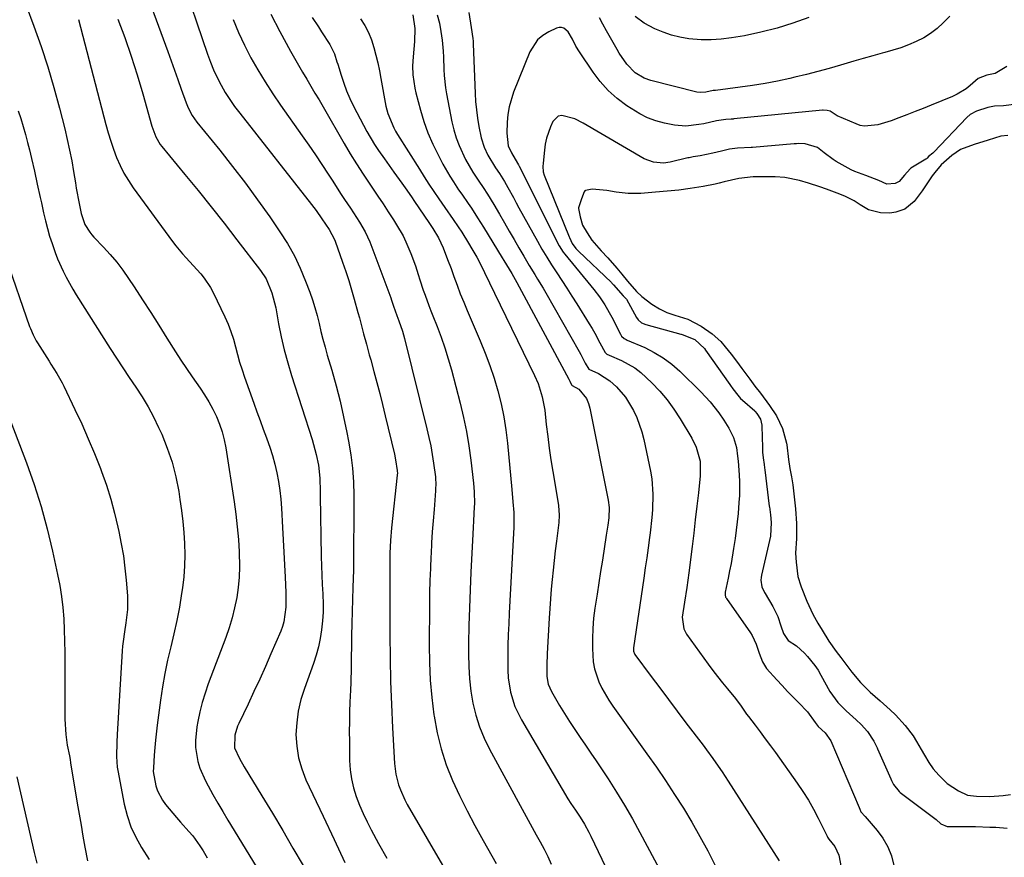
# Model space of a CAD drawing. Units: inches. Extents: x 1862609 to 1867879, y 426516 to 431837.
# Drawn here: x 1864266 to 1864582, y 429394 to 429663 of the extents above; entities that cross this region are included whole.
import ezdxf

# ---------------------------------------------------------------- set-up
doc = ezdxf.new("R2010")
doc.units = ezdxf.units.IN
doc.header["$MEASUREMENT"] = 0
for name, color, linetype in [('1', 7, 'Continuous'), ('7', 7, 'Continuous'), ('8', 7, 'Continuous')]:
    doc.layers.add(name, color=color, linetype=linetype)

msp = doc.modelspace()

# ---------------------------------------------------------------- linework, layer by layer
at = {"layer": '1', "color": 18}
msp.add_polyline3d([(1864583.33, 429625.43, 1810), (1864581.17, 429625.22, 1810), (1864577.04, 429623.94, 1810), (1864572.52, 429622.49, 1810), (1864568.22, 429620.94, 1810), (1864565.39, 429619.01, 1810), (1864561.93, 429616.01, 1810), (1864559.93, 429613.5, 1810), (1864559.07, 429612.42, 1810), (1864557.58, 429610.2, 1810), (1864555.89, 429607.64, 1810), (1864553.31, 429604.23, 1810), (1864550.29, 429601.81, 1810), (1864547.47, 429600.81, 1810), (1864545.52, 429600.5, 1810), (1864542.46, 429600.54, 1810), (1864538.62, 429601.56, 1810), (1864535.98, 429603.19, 1810), (1864534.09, 429604.4, 1810), (1864531.07, 429605.96, 1810), (1864528.64, 429606.86, 1810), (1864525.12, 429608.21, 1810), (1864523.01, 429608.93, 1810), (1864519.38, 429610.07, 1810), (1864516.45, 429610.95, 1810), (1864511.79, 429611.89, 1810), (1864508.72, 429612.14, 1810), (1864506.02, 429612.19, 1810), (1864501.58, 429612.19, 1810), (1864497.04, 429611.6, 1810), (1864492.3, 429610.53, 1810), (1864490.76, 429610.12, 1810), (1864489.44, 429609.8, 1810), (1864485.59, 429609.02, 1810), (1864481.44, 429608.41, 1810), (1864477.73, 429607.88, 1810), (1864474.03, 429607.5, 1810), (1864470.25, 429607.17, 1810), (1864465.63, 429606.82, 1810), (1864461.46, 429606.79, 1810), (1864457.61, 429607.21, 1810), (1864454.62, 429607.81, 1810), (1864449.99, 429608.17, 1810), (1864447.85, 429607.76, 1810), (1864447.65, 429607.63, 1810), (1864447.44, 429607.31, 1810), (1864446.57, 429605.08, 1810), (1864445.61, 429602.22, 1810), (1864445.58, 429602.03, 1810), (1864446.13, 429599.32, 1810), (1864446.89, 429596.61, 1810), (1864448.31, 429594.13, 1810), (1864449.89, 429591.84, 1810), (1864452.89, 429588.35, 1810), (1864454.96, 429586.1, 1810), (1864457.89, 429582.83, 1810), (1864459.44, 429580.96, 1810), (1864461.29, 429578.64, 1810), (1864464.2, 429575.37, 1810), (1864465.92, 429573.72, 1810), (1864469.1, 429571.27, 1810), (1864471.52, 429569.82, 1810), (1864473.88, 429568.65, 1810), (1864476.51, 429567.77, 1810), (1864480.7, 429566.43, 1810), (1864484.96, 429564.19, 1810), (1864488.45, 429561.82, 1810), (1864491.21, 429559.36, 1810), (1864492.67, 429557.65, 1810), (1864494.58, 429555.25, 1810), (1864496.25, 429552.99, 1810), (1864497.99, 429550.61, 1810), (1864500.53, 429547.17, 1810), (1864502.21, 429544.97, 1810), (1864503.99, 429542.69, 1810), (1864506.89, 429538.73, 1810), (1864509.16, 429535.42, 1810), (1864511.03, 429531.42, 1810), (1864512.38, 429526.64, 1810), (1864512.48, 429526.16, 1810), (1864512.98, 429521.5, 1810), (1864513.44, 429518.55, 1810), (1864513.91, 429515.86, 1810), (1864514.32, 429513.27, 1810), (1864514.71, 429510.44, 1810), (1864515.27, 429505.59, 1810), (1864515.55, 429500.9, 1810), (1864515.49, 429496.15, 1810), (1864515.27, 429491.38, 1810), (1864515.38, 429488.54, 1810), (1864515.96, 429483.89, 1810), (1864516.9, 429480.94, 1810), (1864517.05, 429480.6, 1810), (1864518.84, 429475.95, 1810), (1864520.77, 429471.86, 1810), (1864522.37, 429468.96, 1810), (1864523.74, 429466.65, 1810), (1864525.94, 429463.13, 1810), (1864528.29, 429459.84, 1810), (1864529.77, 429457.94, 1810), (1864531.39, 429455.73, 1810), (1864533.33, 429453.17, 1810), (1864536.13, 429449.9, 1810), (1864539.23, 429446.78, 1810), (1864542.4, 429444.02, 1810), (1864545.6, 429441.16, 1810), (1864547.36, 429439.52, 1810), (1864550.47, 429436.12, 1810), (1864552.96, 429432.75, 1810), (1864554.04, 429431.01, 1810), (1864555.59, 429428.41, 1810), (1864556.66, 429426.55, 1810), (1864558.06, 429424.18, 1810), (1864559.38, 429422.17, 1810), (1864561.21, 429420.21, 1810), (1864563.92, 429417.48, 1810), (1864567.55, 429415.09, 1810), (1864570.47, 429413.71, 1810), (1864573.3, 429413.39, 1810), (1864577.57, 429413.28, 1810), (1864581.91, 429413.69, 1810), (1864584.19, 429414.01, 1810)], dxfattribs=at)
at = {"layer": '7', "color": 18}
for points in [[(1864304.45, 429677.68, 1832), (1864313.76, 429652.41, 1832), (1864314.86, 429649.39, 1832), (1864315.95, 429646.36, 1832), (1864317.03, 429643.33, 1832), (1864318.09, 429640.29, 1832), (1864319.6, 429635.92, 1832), (1864320.26, 429634.24, 1832), (1864321.53, 429631.84, 1832), (1864323.1, 429629.63, 1832), (1864330.41, 429620.66, 1832), (1864334.57, 429615.42, 1832), (1864338.65, 429610.12, 1832), (1864342.6, 429604.72, 1832), (1864346.47, 429599.26, 1832), (1864349.75, 429594.51, 1832), (1864352.16, 429590.73, 1832), (1864354.37, 429586.84, 1832), (1864356.28, 429582.8, 1832), (1864357.99, 429578.66, 1832), (1864359.3, 429575.14, 1832), (1864360.16, 429572.67, 1832), (1864360.96, 429570.17, 1832), (1864361.66, 429567.65, 1832), (1864362.3, 429565.1, 1832), (1864362.91, 429562.55, 1832), (1864363.55, 429560.01, 1832), (1864364.23, 429557.48, 1832), (1864364.95, 429554.95, 1832), (1864366.37, 429550.1, 1832), (1864367.75, 429545.13, 1832), (1864369.03, 429540.15, 1832), (1864370.18, 429535.13, 1832), (1864371.23, 429530.09, 1832), (1864371.77, 429527.31, 1832), (1864372.48, 429522.99, 1832), (1864373.02, 429518.65, 1832), (1864373.32, 429514.28, 1832), (1864373.45, 429509.9, 1832), (1864373.45, 429505.55, 1832), (1864373.45, 429503.33, 1832), (1864373.43, 429498.9, 1832), (1864373.41, 429496.69, 1832), (1864373.39, 429493.3, 1832), (1864373.4, 429490.19, 1832), (1864373.38, 429487.08, 1832), (1864373.35, 429486.04, 1832), (1864373.16, 429480.38, 1832), (1864373.04, 429476.51, 1832), (1864372.93, 429472.65, 1832), (1864372.84, 429468.78, 1832), (1864372.76, 429464.91, 1832), (1864372.57, 429454.7, 1832), (1864372.46, 429449.86, 1832), (1864372.37, 429447.44, 1832), (1864372.22, 429443.59, 1832), (1864372.11, 429440.45, 1832), (1864372.04, 429437.31, 1832), (1864372.02, 429434.18, 1832), (1864372.03, 429431.04, 1832), (1864372.11, 429424.83, 1832), (1864372.3, 429421.9, 1832), (1864372.68, 429419, 1832), (1864373.35, 429416.15, 1832), (1864374.21, 429413.34, 1832), (1864375.29, 429410.58, 1832), (1864376.44, 429407.86, 1832), (1864377.72, 429405.2, 1832), (1864379.08, 429402.57, 1832), (1864381.41, 429398.29, 1832), (1864384.01, 429393.56, 1832)], [(1864268.26, 429667.16, 1838), (1864270.77, 429660.46, 1838), (1864273.09, 429653.96, 1838), (1864275.25, 429647.41, 1838), (1864277.2, 429640.79, 1838), (1864279, 429634.13, 1838), (1864280.67, 429627.53, 1838), (1864281.48, 429624.13, 1838), (1864282.24, 429620.71, 1838), (1864282.91, 429617.27, 1838), (1864283.53, 429613.82, 1838), (1864284.12, 429610.2, 1838), (1864284.4, 429608.55, 1838), (1864285.28, 429603.63, 1838), (1864285.92, 429600.36, 1838), (1864287.17, 429596.8, 1838), (1864288.71, 429594.34, 1838), (1864289.36, 429593.53, 1838), (1864290.05, 429592.76, 1838), (1864293.1, 429589.61, 1838), (1864295.29, 429587.22, 1838), (1864297.37, 429584.76, 1838), (1864299.32, 429582.19, 1838), (1864301.17, 429579.54, 1838), (1864302.96, 429576.81, 1838), (1864305.62, 429572.73, 1838), (1864308.26, 429568.63, 1838), (1864310.87, 429564.52, 1838), (1864313.47, 429560.39, 1838), (1864316.19, 429556.03, 1838), (1864317.93, 429553.3, 1838), (1864319.71, 429550.6, 1838), (1864321.54, 429547.94, 1838), (1864324.1, 429544.35, 1838), (1864325.58, 429542.17, 1838), (1864326.98, 429539.93, 1838), (1864328.24, 429537.62, 1838), (1864329.41, 429535.26, 1838), (1864330.4, 429532.82, 1838), (1864331.26, 429530.34, 1838), (1864331.9, 429527.8, 1838), (1864332.41, 429525.22, 1838), (1864335.06, 429507.9, 1838), (1864335.6, 429503.89, 1838), (1864336.07, 429499.87, 1838), (1864336.41, 429495.83, 1838), (1864336.67, 429491.79, 1838), (1864336.79, 429487.03, 1838), (1864336.69, 429483.72, 1838), (1864336.36, 429480.43, 1838), (1864335.88, 429477.14, 1838), (1864335.2, 429473.88, 1838), (1864334.4, 429470.66, 1838), (1864333.43, 429467.48, 1838), (1864332.35, 429464.34, 1838), (1864326.75, 429449.43, 1838), (1864325.72, 429446.47, 1838), (1864324.8, 429443.49, 1838), (1864324.04, 429440.46, 1838), (1864323.38, 429437.41, 1838), (1864323.05, 429435.69, 1838), (1864322.6, 429431.24, 1838), (1864322.68, 429429.02, 1838), (1864323.39, 429424.59, 1838), (1864324, 429422.45, 1838), (1864325.81, 429418.36, 1838), (1864326.69, 429416.75, 1838), (1864328.24, 429413.98, 1838), (1864329.82, 429411.22, 1838), (1864331.43, 429408.48, 1838), (1864333.07, 429405.76, 1838), (1864349.22, 429379.34, 1838)], [(1864285.1, 429662.67, 1836), (1864293.91, 429628.98, 1836), (1864294.66, 429626.29, 1836), (1864295.47, 429623.62, 1836), (1864296.38, 429620.98, 1836), (1864297.34, 429618.36, 1836), (1864298.45, 429615.8, 1836), (1864299.69, 429613.32, 1836), (1864301.11, 429610.94, 1836), (1864302.66, 429608.63, 1836), (1864315.26, 429591.38, 1836), (1864316.29, 429590.02, 1836), (1864318.46, 429587.41, 1836), (1864319.61, 429586.15, 1836), (1864321.92, 429583.65, 1836), (1864324.33, 429580.97, 1836), (1864325.46, 429579.58, 1836), (1864327.43, 429576.6, 1836), (1864328.27, 429575.02, 1836), (1864332.04, 429567.21, 1836), (1864333.08, 429564.88, 1836), (1864334.01, 429562.51, 1836), (1864334.8, 429560.09, 1836), (1864335.48, 429557.63, 1836), (1864336.13, 429555.16, 1836), (1864336.82, 429552.7, 1836), (1864337.59, 429550.26, 1836), (1864338.4, 429547.84, 1836), (1864341.32, 429539.57, 1836), (1864342.32, 429536.76, 1836), (1864343.35, 429533.94, 1836), (1864344.4, 429531.14, 1836), (1864345.47, 429528.35, 1836), (1864345.56, 429528.11, 1836), (1864346.53, 429525.42, 1836), (1864347.41, 429522.7, 1836), (1864348.15, 429519.94, 1836), (1864348.8, 429517.16, 1836), (1864349.32, 429514.35, 1836), (1864349.75, 429511.52, 1836), (1864350.06, 429508.68, 1836), (1864350.28, 429505.83, 1836), (1864350.6, 429499.68, 1836), (1864350.82, 429495.68, 1836), (1864351.03, 429491.67, 1836), (1864351.23, 429487.66, 1836), (1864351.44, 429483.65, 1836), (1864351.68, 429478.82, 1836), (1864351.65, 429474.06, 1836), (1864351, 429469.37, 1836), (1864350.54, 429467.87, 1836), (1864349.99, 429466.39, 1836), (1864346.85, 429459.09, 1836), (1864345.08, 429455.03, 1836), (1864343.27, 429450.99, 1836), (1864341.4, 429446.96, 1836), (1864339.51, 429442.96, 1836), (1864336.52, 429436.77, 1836), (1864336.12, 429435.86, 1836), (1864335.23, 429433.02, 1836), (1864335.19, 429428.93, 1836), (1864336.74, 429425.47, 1836), (1864338.29, 429422.8, 1836), (1864343.96, 429413.49, 1836), (1864347.32, 429407.94, 1836), (1864350.64, 429402.38, 1836), (1864353.92, 429396.79, 1836), (1864357.17, 429391.18, 1836)], [(1864297.7, 429662.74, 1834), (1864299.92, 429656.82, 1834), (1864302.02, 429650.86, 1834), (1864303.94, 429644.84, 1834), (1864305.75, 429638.78, 1834), (1864308.68, 429628.38, 1834), (1864308.95, 429627.5, 1834), (1864309.94, 429624.93, 1834), (1864311.31, 429622.56, 1834), (1864311.87, 429621.84, 1834), (1864319.23, 429612.91, 1834), (1864323.47, 429607.71, 1834), (1864327.68, 429602.49, 1834), (1864331.84, 429597.23, 1834), (1864335.96, 429591.94, 1834), (1864343.53, 429582.12, 1834), (1864345.32, 429579.4, 1834), (1864347.2, 429574.89, 1834), (1864348.39, 429570.14, 1834), (1864349.32, 429564.95, 1834), (1864350.16, 429560.76, 1834), (1864351.11, 429556.6, 1834), (1864352.23, 429552.48, 1834), (1864353.45, 429548.39, 1834), (1864360.06, 429527.84, 1834), (1864361.4, 429523.06, 1834), (1864362.15, 429519.59, 1834), (1864362.56, 429515.42, 1834), (1864362.65, 429511.21, 1834), (1864362.68, 429509.81, 1834), (1864363.01, 429490.31, 1834), (1864363.08, 429487.33, 1834), (1864363.18, 429484.35, 1834), (1864363.31, 429481.36, 1834), (1864363.47, 429478.38, 1834), (1864363.49, 429478.06, 1834), (1864363.58, 429475.24, 1834), (1864363.57, 429472.43, 1834), (1864363.4, 429469.63, 1834), (1864363.13, 429466.8, 1834), (1864362.68, 429464.04, 1834), (1864362.12, 429461.3, 1834), (1864361.37, 429458.62, 1834), (1864360.49, 429455.96, 1834), (1864357.58, 429448.02, 1834), (1864356.46, 429444.4, 1834), (1864355.6, 429440.74, 1834), (1864355.12, 429437, 1834), (1864354.9, 429433.22, 1834), (1864355.13, 429429.45, 1834), (1864355.69, 429425.76, 1834), (1864356.74, 429422.18, 1834), (1864358.11, 429418.67, 1834), (1864363.61, 429406.97, 1834), (1864367.1, 429399.57, 1834), (1864370.61, 429392.19, 1834)], [(1864334.71, 429662.58, 1828), (1864336.46, 429658.43, 1828), (1864338.39, 429654.37, 1828), (1864340.45, 429650.37, 1828), (1864342.68, 429646.45, 1828), (1864344.99, 429642.59, 1828), (1864347.44, 429638.82, 1828), (1864349.98, 429635.1, 1828), (1864356.92, 429625.32, 1828), (1864359.04, 429622.28, 1828), (1864361.13, 429619.23, 1828), (1864363.18, 429616.14, 1828), (1864365.19, 429613.03, 1828), (1864366.68, 429610.7, 1828), (1864369.2, 429606.8, 1828), (1864370.49, 429604.87, 1828), (1864372.39, 429602.07, 1828), (1864373.38, 429600.58, 1828), (1864375.29, 429597.57, 1828), (1864377.08, 429594.47, 1828), (1864378.6, 429591.26, 1828), (1864379.27, 429589.6, 1828), (1864385.34, 429573.29, 1828), (1864385.58, 429572.62, 1828), (1864386.24, 429570.62, 1828), (1864387.26, 429567.62, 1828), (1864387.87, 429565.97, 1828), (1864389.05, 429562.59, 1828), (1864389.38, 429561.45, 1828), (1864389.69, 429560.31, 1828), (1864396.93, 429531.24, 1828), (1864397.56, 429528.53, 1828), (1864398.13, 429525.8, 1828), (1864398.61, 429523.06, 1828), (1864399.03, 429520.31, 1828), (1864399.64, 429515.91, 1828), (1864399.7, 429515.35, 1828), (1864399.79, 429513.66, 1828), (1864399.73, 429511.96, 1828), (1864399.69, 429511.4, 1828), (1864399.2, 429505.38, 1828), (1864398.92, 429501.81, 1828), (1864398.66, 429498.24, 1828), (1864398.44, 429494.67, 1828), (1864398.24, 429491.09, 1828), (1864398.2, 429490.41, 1828), (1864398.03, 429486.5, 1828), (1864397.89, 429482.58, 1828), (1864397.8, 429478.66, 1828), (1864397.75, 429474.74, 1828), (1864397.67, 429461.88, 1828), (1864397.76, 429456.27, 1828), (1864398.01, 429450.66, 1828), (1864398.5, 429445.08, 1828), (1864399.16, 429439.5, 1828), (1864399.22, 429439.07, 1828), (1864400.19, 429433.78, 1828), (1864401.45, 429428.58, 1828), (1864403.14, 429423.5, 1828), (1864405.13, 429418.5, 1828), (1864407.42, 429413.6, 1828), (1864409.8, 429408.76, 1828), (1864412.32, 429403.98, 1828), (1864414.94, 429399.25, 1828), (1864419.19, 429391.84, 1828)], [(1864346.79, 429664.3, 1826), (1864349.69, 429658.81, 1826), (1864353.18, 429652.45, 1826), (1864354.44, 429650.19, 1826), (1864355.72, 429647.93, 1826), (1864357.02, 429645.7, 1826), (1864358.34, 429643.47, 1826), (1864359.67, 429641.25, 1826), (1864360.99, 429639.03, 1826), (1864362.3, 429636.8, 1826), (1864363.6, 429634.56, 1826), (1864370.38, 429622.86, 1826), (1864372.34, 429619.55, 1826), (1864374.36, 429616.27, 1826), (1864376.44, 429613.04, 1826), (1864378.57, 429609.84, 1826), (1864381.19, 429605.98, 1826), (1864382.87, 429603.46, 1826), (1864384.53, 429600.92, 1826), (1864386.18, 429598.38, 1826), (1864387.21, 429596.78, 1826), (1864389.29, 429593.19, 1826), (1864390.2, 429591.33, 1826), (1864391.81, 429587.51, 1826), (1864393.21, 429583.6, 1826), (1864394.09, 429580.82, 1826), (1864394.61, 429579.14, 1826), (1864395.72, 429575.8, 1826), (1864396.31, 429574.14, 1826), (1864397.53, 429570.84, 1826), (1864398.17, 429569.2, 1826), (1864398.81, 429567.57, 1826), (1864400.21, 429564.07, 1826), (1864401.5, 429560.66, 1826), (1864402.7, 429557.23, 1826), (1864403.77, 429553.75, 1826), (1864404.76, 429550.25, 1826), (1864407.58, 429539.47, 1826), (1864408.67, 429534.95, 1826), (1864409.62, 429530.41, 1826), (1864410.39, 429525.83, 1826), (1864411.03, 429521.23, 1826), (1864411.9, 429513.87, 1826), (1864412.13, 429511.03, 1826), (1864412.15, 429507.24, 1826), (1864412.11, 429506.3, 1826), (1864411.89, 429501.81, 1826), (1864411.78, 429499.68, 1826), (1864411.56, 429495.43, 1826), (1864411.04, 429485.3, 1826), (1864410.78, 429479.59, 1826), (1864410.56, 429473.88, 1826), (1864410.41, 429468.17, 1826), (1864410.31, 429462.46, 1826), (1864410.27, 429458.94, 1826), (1864410.34, 429455, 1826), (1864410.58, 429451.06, 1826), (1864411.06, 429447.15, 1826), (1864411.7, 429443.26, 1826), (1864412.64, 429439.44, 1826), (1864413.8, 429435.7, 1826), (1864415.29, 429432.08, 1826), (1864417.01, 429428.54, 1826), (1864428.17, 429408.03, 1826), (1864429.44, 429405.7, 1826), (1864430.71, 429403.38, 1826), (1864431.99, 429401.06, 1826), (1864433.28, 429398.74, 1826), (1864434.53, 429396.4, 1826), (1864435.72, 429394.04, 1826), (1864436.83, 429391.64, 1826)], [(1864360.14, 429663.24, 1824), (1864362.14, 429660.22, 1824), (1864363.13, 429658.71, 1824), (1864365.81, 429654.65, 1824), (1864367.27, 429651.56, 1824), (1864368.04, 429649.08, 1824), (1864368.29, 429648.25, 1824), (1864369.35, 429644.77, 1824), (1864370.21, 429642.23, 1824), (1864371.15, 429639.72, 1824), (1864372.22, 429637.27, 1824), (1864373.38, 429634.85, 1824), (1864376.52, 429628.76, 1824), (1864377.65, 429626.66, 1824), (1864380.11, 429622.57, 1824), (1864381.43, 429620.59, 1824), (1864383.26, 429617.96, 1824), (1864384.78, 429615.79, 1824), (1864386.31, 429613.64, 1824), (1864388.87, 429610.09, 1824), (1864389.91, 429608.64, 1824), (1864391.96, 429605.72, 1824), (1864392.97, 429604.25, 1824), (1864397.54, 429597.54, 1824), (1864398.84, 429595.57, 1824), (1864400.65, 429592.54, 1824), (1864402.15, 429589.34, 1824), (1864403.57, 429585.65, 1824), (1864404.66, 429582.69, 1824), (1864405.57, 429580.13, 1824), (1864406.59, 429577.38, 1824), (1864407.64, 429574.64, 1824), (1864408.74, 429571.92, 1824), (1864409.88, 429569.21, 1824), (1864414.03, 429559.56, 1824), (1864415.64, 429555.61, 1824), (1864417.13, 429551.62, 1824), (1864418.46, 429547.57, 1824), (1864419.67, 429543.48, 1824), (1864420.7, 429539.34, 1824), (1864421.57, 429535.17, 1824), (1864422.24, 429530.97, 1824), (1864422.76, 429526.74, 1824), (1864424.2, 429511.87, 1824), (1864424.55, 429507.83, 1824), (1864424.8, 429504.45, 1824), (1864424.8, 429499.78, 1824), (1864423.35, 429472.19, 1824), (1864423.18, 429468.73, 1824), (1864423.04, 429465.27, 1824), (1864422.94, 429461.81, 1824), (1864422.85, 429458.34, 1824), (1864422.86, 429453.81, 1824), (1864423.01, 429451.44, 1824), (1864423.77, 429446.75, 1824), (1864425.16, 429442.23, 1824), (1864427.24, 429437.97, 1824), (1864442.2, 429412.59, 1824), (1864443.13, 429411.08, 1824), (1864444.64, 429408.89, 1824), (1864446.1, 429406.67, 1824), (1864447.48, 429404.44, 1824), (1864448.9, 429401.89, 1824), (1864449.55, 429400.58, 1824), (1864454.27, 429390.78, 1824)], [(1864375.63, 429662.79, 1822), (1864377, 429660.65, 1822), (1864378.2, 429658.43, 1822), (1864379.15, 429656.09, 1822), (1864379.92, 429653.67, 1822), (1864380.54, 429651.19, 1822), (1864381.12, 429648.69, 1822), (1864381.65, 429646.18, 1822), (1864382.14, 429643.67, 1822), (1864383.75, 429634.82, 1822), (1864384.33, 429632.42, 1822), (1864386.29, 429627.88, 1822), (1864386.89, 429626.8, 1822), (1864387.53, 429625.74, 1822), (1864394.49, 429614.61, 1822), (1864396.03, 429612.19, 1822), (1864397.59, 429609.79, 1822), (1864399.17, 429607.41, 1822), (1864400.78, 429605.05, 1822), (1864402.71, 429602.25, 1822), (1864405.35, 429598.42, 1822), (1864406.97, 429596.07, 1822), (1864408.12, 429594.35, 1822), (1864410.32, 429590.85, 1822), (1864411.37, 429589.07, 1822), (1864412.89, 429586.4, 1822), (1864413.76, 429584.78, 1822), (1864415.41, 429581.48, 1822), (1864417, 429578.15, 1822), (1864418.6, 429574.83, 1822), (1864431.45, 429548.45, 1822), (1864432.62, 429545.78, 1822), (1864433.95, 429541.6, 1822), (1864434.73, 429537.29, 1822), (1864435.24, 429532.65, 1822), (1864435.69, 429528.87, 1822), (1864436.17, 429525.1, 1822), (1864436.73, 429521.34, 1822), (1864437.32, 429517.59, 1822), (1864439.01, 429507.46, 1822), (1864439.12, 429506.69, 1822), (1864439.36, 429503.59, 1822), (1864439.22, 429501.27, 1822), (1864438.48, 429495.23, 1822), (1864438.12, 429492.15, 1822), (1864437.77, 429489.07, 1822), (1864437.44, 429485.99, 1822), (1864437.12, 429482.9, 1822), (1864436.83, 429479.81, 1822), (1864436.57, 429476.72, 1822), (1864436.35, 429473.63, 1822), (1864436.16, 429470.53, 1822), (1864435.53, 429459.21, 1822), (1864435.37, 429455.51, 1822), (1864435.39, 429451.81, 1822), (1864435.89, 429449.32, 1822), (1864436.89, 429447, 1822), (1864439.49, 429442.55, 1822), (1864441.06, 429439.94, 1822), (1864442.67, 429437.35, 1822), (1864444.35, 429434.8, 1822), (1864446.07, 429432.29, 1822), (1864447.82, 429429.78, 1822), (1864449.55, 429427.27, 1822), (1864451.25, 429424.74, 1822), (1864452.94, 429422.2, 1822), (1864455.07, 429418.95, 1822), (1864457.76, 429414.75, 1822), (1864460.36, 429410.5, 1822), (1864462.86, 429406.17, 1822), (1864465.27, 429401.81, 1822), (1864475.44, 429382.83, 1822)], [(1864400.25, 429664.13, 1818), (1864400.94, 429661.46, 1818), (1864401.43, 429658.76, 1818), (1864401.79, 429656.02, 1818), (1864402.11, 429652.45, 1818), (1864402.24, 429650.49, 1818), (1864402.4, 429646.58, 1818), (1864402.49, 429644.62, 1818), (1864402.9, 429640.73, 1818), (1864403.21, 429638.8, 1818), (1864404.91, 429629.83, 1818), (1864405.52, 429627.22, 1818), (1864406.27, 429624.65, 1818), (1864407.22, 429622.16, 1818), (1864409.33, 429617.68, 1818), (1864411.65, 429613.62, 1818), (1864413.55, 429610.8, 1818), (1864414.99, 429608.69, 1818), (1864416.41, 429606.56, 1818), (1864418.41, 429603.3, 1818), (1864420.24, 429600.12, 1818), (1864421.8, 429597.43, 1818), (1864423.35, 429594.74, 1818), (1864424.9, 429592.04, 1818), (1864426.45, 429589.35, 1818), (1864427.98, 429586.67, 1818), (1864429.73, 429583.71, 1818), (1864431.53, 429580.78, 1818), (1864432.43, 429579.32, 1818), (1864434.2, 429576.37, 1818), (1864435.06, 429574.89, 1818), (1864445.76, 429556.07, 1818), (1864446.27, 429555.16, 1818), (1864447.76, 429552.4, 1818), (1864448.86, 429550.45, 1818), (1864451.94, 429548.99, 1818), (1864455.64, 429546.72, 1818), (1864457.78, 429544.71, 1818), (1864460.65, 429541.4, 1818), (1864463.23, 429537.19, 1818), (1864464.29, 429534.95, 1818), (1864465.95, 429530.3, 1818), (1864466.55, 429527.9, 1818), (1864468.66, 429517.73, 1818), (1864469.07, 429515.27, 1818), (1864469.48, 429510.33, 1818), (1864469.33, 429505.35, 1818), (1864469.15, 429502.86, 1818), (1864468.59, 429497.9, 1818), (1864468.39, 429496.37, 1818), (1864467.94, 429493.13, 1818), (1864467.48, 429489.89, 1818), (1864467.01, 429486.66, 1818), (1864466.54, 429483.42, 1818), (1864463.19, 429461.04, 1818), (1864463.21, 429459.9, 1818), (1864463.51, 429459.11, 1818), (1864463.67, 429458.86, 1818), (1864468.88, 429451.86, 1818), (1864471.67, 429448.14, 1818), (1864474.46, 429444.41, 1818), (1864477.26, 429440.7, 1818), (1864480.07, 429436.99, 1818), (1864485.58, 429429.74, 1818), (1864486.63, 429428.34, 1818), (1864488.68, 429425.51, 1818), (1864489.69, 429424.08, 1818), (1864491.65, 429421.19, 1818), (1864492.62, 429419.72, 1818), (1864493.57, 429418.26, 1818), (1864509.93, 429392.67, 1818)], [(1864410.41, 429664.89, 1816), (1864411.16, 429660.07, 1816), (1864411.66, 429656.55, 1816), (1864411.73, 429655.66, 1816), (1864411.78, 429654.78, 1816), (1864412.4, 429638.93, 1816), (1864412.56, 429636.27, 1816), (1864412.79, 429633.61, 1816), (1864413.14, 429630.97, 1816), (1864413.56, 429628.34, 1816), (1864414.3, 429624.66, 1816), (1864415.28, 429621.7, 1816), (1864416.51, 429619.09, 1816), (1864418.98, 429615.06, 1816), (1864420.24, 429613.21, 1816), (1864421.79, 429610.67, 1816), (1864422.87, 429608.72, 1816), (1864424.67, 429605.46, 1816), (1864425.57, 429603.82, 1816), (1864426.47, 429602.19, 1816), (1864432.37, 429591.51, 1816), (1864433.84, 429588.93, 1816), (1864435.36, 429586.37, 1816), (1864436.95, 429583.86, 1816), (1864438.59, 429581.37, 1816), (1864440.25, 429578.9, 1816), (1864441.88, 429576.41, 1816), (1864443.48, 429573.9, 1816), (1864445.06, 429571.38, 1816), (1864449.01, 429564.97, 1816), (1864449.91, 429563.47, 1816), (1864450.79, 429561.96, 1816), (1864452.44, 429558.87, 1816), (1864454.08, 429555.79, 1816), (1864454.68, 429555.27, 1816), (1864455.39, 429554.89, 1816), (1864459.4, 429553.16, 1816), (1864463.64, 429550.84, 1816), (1864465.56, 429549.38, 1816), (1864469.13, 429546.03, 1816), (1864471.64, 429543.35, 1816), (1864474.01, 429540.57, 1816), (1864476.16, 429537.61, 1816), (1864478.17, 429534.54, 1816), (1864481.98, 429528.24, 1816), (1864483.38, 429525.42, 1816), (1864484.58, 429520.86, 1816), (1864484.66, 429516.16, 1816), (1864484.06, 429510.72, 1816), (1864483.57, 429506.43, 1816), (1864483.07, 429502.13, 1816), (1864482.55, 429497.84, 1816), (1864482.01, 429493.55, 1816), (1864480.95, 429485.12, 1816), (1864480.63, 429482.74, 1816), (1864480.3, 429480.36, 1816), (1864479.55, 429475.63, 1816), (1864478.89, 429470.89, 1816), (1864479.39, 429467.11, 1816), (1864479.79, 429466.25, 1816), (1864480.28, 429465.43, 1816), (1864487.18, 429455.82, 1816), (1864488.67, 429453.78, 1816), (1864490.19, 429451.77, 1816), (1864491.76, 429449.78, 1816), (1864493.35, 429447.82, 1816), (1864495.93, 429444.71, 1816), (1864497.74, 429442.26, 1816), (1864499.52, 429439.78, 1816), (1864500.13, 429438.97, 1816), (1864502.23, 429436.22, 1816), (1864503.89, 429434.03, 1816), (1864505.53, 429431.83, 1816), (1864507.15, 429429.62, 1816), (1864508.76, 429427.39, 1816), (1864515.76, 429417.63, 1816), (1864517.62, 429414.9, 1816), (1864519.38, 429412.12, 1816), (1864520.99, 429409.25, 1816), (1864522.51, 429406.33, 1816), (1864525.33, 429400.57, 1816), (1864525.37, 429400.48, 1816), (1864525.5, 429400.22, 1816), (1864525.91, 429399.68, 1816), (1864527.89, 429397.31, 1816), (1864529.17, 429394.46, 1816), (1864529.9, 429390.56, 1816)], [(1864564.76, 429663.72, 1816), (1864562.63, 429661.54, 1816), (1864560.67, 429659.76, 1816), (1864558.6, 429658.14, 1816), (1864556.36, 429656.76, 1816), (1864554, 429655.55, 1816), (1864551.53, 429654.53, 1816), (1864549.04, 429653.58, 1816), (1864546.5, 429652.76, 1816), (1864543.94, 429652.02, 1816), (1864543.03, 429651.78, 1816), (1864540, 429650.96, 1816), (1864536.97, 429650.13, 1816), (1864533.95, 429649.26, 1816), (1864529.69, 429647.99, 1816), (1864526.05, 429646.93, 1816), (1864522.39, 429645.93, 1816), (1864518.72, 429644.99, 1816), (1864515.03, 429644.11, 1816), (1864513.41, 429643.74, 1816), (1864509.45, 429642.89, 1816), (1864505.46, 429642.12, 1816), (1864501.46, 429641.46, 1816), (1864497.44, 429640.88, 1816), (1864489.54, 429639.85, 1816), (1864489.31, 429639.83, 1816), (1864488.78, 429639.82, 1816), (1864486.45, 429639.36, 1816), (1864484.65, 429639.18, 1816), (1864483.54, 429639.32, 1816), (1864468.8, 429643.07, 1816), (1864466.68, 429643.79, 1816), (1864463.76, 429645.48, 1816), (1864461.04, 429648.28, 1816), (1864458.66, 429651.78, 1816), (1864457.94, 429653, 1816), (1864454.56, 429659.01, 1816), (1864453.4, 429661.1, 1816), (1864452.28, 429663.21, 1816)], [(1864519.46, 429663.27, 1818), (1864514.41, 429661.43, 1818), (1864509.3, 429659.81, 1818), (1864504.09, 429658.51, 1818), (1864498.82, 429657.42, 1818), (1864494.63, 429656.69, 1818), (1864491.41, 429656.27, 1818), (1864488.19, 429656.05, 1818), (1864484.96, 429656.11, 1818), (1864480.94, 429656.47, 1818), (1864478.13, 429656.96, 1818), (1864475.38, 429657.62, 1818), (1864472.7, 429658.55, 1818), (1864470.07, 429659.65, 1818), (1864466.6, 429661.43, 1818), (1864463.8, 429663.59, 1818)], [(1864583.05, 429647.5, 1814), (1864579.33, 429645.34, 1814), (1864576.61, 429644.73, 1814), (1864573.82, 429643.68, 1814), (1864571.27, 429641.45, 1814), (1864569.95, 429640.41, 1814), (1864567.12, 429638.65, 1814), (1864565.6, 429637.94, 1814), (1864558.8, 429635.14, 1814), (1864556.2, 429634.09, 1814), (1864553.6, 429633.06, 1814), (1864550.99, 429632.05, 1814), (1864548.37, 429631.06, 1814), (1864545.89, 429630.14, 1814), (1864541.67, 429628.85, 1814), (1864537.4, 429628.38, 1814), (1864536.02, 429628.66, 1814), (1864534.65, 429629.11, 1814), (1864528.63, 429631.73, 1814), (1864527.27, 429632.55, 1814), (1864526.3, 429633.23, 1814), (1864525.43, 429633.46, 1814), (1864524.05, 429633.51, 1814), (1864523.92, 429633.5, 1814), (1864495.48, 429630.7, 1814), (1864495.25, 429630.68, 1814), (1864494.54, 429630.64, 1814), (1864492.86, 429630.59, 1814), (1864489.89, 429630.11, 1814), (1864485.75, 429629.18, 1814), (1864484.2, 429628.94, 1814), (1864479.98, 429628.38, 1814), (1864476.34, 429628.67, 1814), (1864473.15, 429629.37, 1814), (1864470.41, 429630.13, 1814), (1864467.76, 429631.09, 1814), (1864465.23, 429632.34, 1814), (1864461.07, 429634.94, 1814), (1864458, 429637.28, 1814), (1864455.13, 429639.83, 1814), (1864452.58, 429642.69, 1814), (1864450.24, 429645.76, 1814), (1864445.89, 429652.21, 1814), (1864444.76, 429654.07, 1814), (1864443.69, 429656.28, 1814), (1864442.22, 429658.66, 1814), (1864440.89, 429659.83, 1814), (1864440.15, 429660.11, 1814), (1864439.36, 429660.09, 1814), (1864438.54, 429659.88, 1814), (1864436.01, 429658.67, 1814), (1864434.09, 429657.47, 1814), (1864432.41, 429656.05, 1814), (1864430, 429652.3, 1814), (1864424.73, 429639.34, 1814), (1864423.29, 429634.6, 1814), (1864422.91, 429632.16, 1814), (1864422.71, 429629.68, 1814), (1864422.62, 429626.2, 1814), (1864423.05, 429622.1, 1814), (1864424.08, 429619.81, 1814), (1864426.03, 429616.5, 1814), (1864426.28, 429616.01, 1814), (1864426.53, 429615.52, 1814), (1864439.37, 429590.04, 1814), (1864440.65, 429587.97, 1814), (1864441.15, 429587.33, 1814), (1864449.55, 429577.21, 1814), (1864450.51, 429576.02, 1814), (1864452.35, 429573.59, 1814), (1864454.06, 429571.08, 1814), (1864456.31, 429567.11, 1814), (1864459.01, 429561.64, 1814), (1864459.41, 429561.02, 1814), (1864460.25, 429560.29, 1814), (1864460.9, 429559.91, 1814), (1864461.24, 429559.75, 1814), (1864466.85, 429557.33, 1814), (1864469.9, 429555.81, 1814), (1864472.8, 429554.09, 1814), (1864475.5, 429552.05, 1814), (1864478.06, 429549.81, 1814), (1864484.83, 429543.19, 1814), (1864486.37, 429541.6, 1814), (1864487.85, 429539.95, 1814), (1864490.57, 429536.45, 1814), (1864492.23, 429534.04, 1814), (1864493.8, 429531.48, 1814), (1864495.35, 429528.46, 1814), (1864496.27, 429525.3, 1814), (1864496.65, 429522.54, 1814), (1864496.86, 429520.94, 1814), (1864497.13, 429516.51, 1814), (1864497.22, 429514.3, 1814), (1864497.2, 429509.87, 1814), (1864497.08, 429507.65, 1814), (1864496.79, 429504.09, 1814), (1864496.52, 429501.44, 1814), (1864496.19, 429498.79, 1814), (1864495.82, 429496.14, 1814), (1864495.31, 429492.84, 1814), (1864494.52, 429488.09, 1814), (1864494.07, 429485.72, 1814), (1864493.6, 429483.35, 1814), (1864492.68, 429478.91, 1814), (1864492.6, 429478.07, 1814), (1864492.79, 429477.32, 1814), (1864492.93, 429477.06, 1814), (1864493.08, 429476.82, 1814), (1864500.74, 429465.86, 1814), (1864501.29, 429465, 1814), (1864502.6, 429462.23, 1814), (1864503.61, 429459.31, 1814), (1864504.62, 429456.58, 1814), (1864505.94, 429454.36, 1814), (1864509.18, 429450.72, 1814), (1864510.89, 429448.89, 1814), (1864512.63, 429447.06, 1814), (1864514.38, 429445.27, 1814), (1864516.15, 429443.48, 1814), (1864519.12, 429440.5, 1814), (1864521.52, 429437.06, 1814), (1864522.52, 429435.82, 1814), (1864524.74, 429433.79, 1814), (1864526.54, 429431.13, 1814), (1864535.6, 429409.77, 1814), (1864535.83, 429409.23, 1814), (1864536.24, 429408.44, 1814), (1864537.53, 429406.87, 1814), (1864541.4, 429402.45, 1814), (1864543.28, 429399.9, 1814), (1864544.86, 429397.21, 1814), (1864545.99, 429394.29, 1814), (1864546.81, 429391.23, 1814)], [(1864586.18, 429635.51, 1812), (1864581.96, 429634.91, 1812), (1864579.09, 429634.85, 1812), (1864576.95, 429634.42, 1812), (1864573.27, 429633.23, 1812), (1864571.32, 429632.13, 1812), (1864570.21, 429631.14, 1812), (1864559.6, 429620.11, 1812), (1864559.49, 429619.99, 1812), (1864559.25, 429619.78, 1812), (1864557.95, 429618.64, 1812), (1864557.53, 429618.15, 1812), (1864557.26, 429617.92, 1812), (1864557.06, 429617.78, 1812), (1864552.28, 429614.87, 1812), (1864552.04, 429614.71, 1812), (1864550.21, 429612.67, 1812), (1864548.44, 429610.62, 1812), (1864547.2, 429610.03, 1812), (1864544.53, 429609.84, 1812), (1864542, 429611, 1812), (1864537.76, 429612.54, 1812), (1864534.24, 429613.84, 1812), (1864533.12, 429614.41, 1812), (1864528.29, 429617.11, 1812), (1864527.28, 429617.72, 1812), (1864524.43, 429619.84, 1812), (1864522.3, 429621.57, 1812), (1864518.37, 429622.7, 1812), (1864516.32, 429622.81, 1812), (1864515.52, 429622.78, 1812), (1864514.79, 429622.72, 1812), (1864501.44, 429621.54, 1812), (1864501.04, 429621.51, 1812), (1864496.57, 429621.33, 1812), (1864494.07, 429620.98, 1812), (1864491.48, 429620.42, 1812), (1864488.67, 429619.7, 1812), (1864484.62, 429618.92, 1812), (1864482.41, 429618.58, 1812), (1864481.07, 429618.29, 1812), (1864480.62, 429618.19, 1812), (1864474.95, 429616.87, 1812), (1864472.83, 429616.56, 1812), (1864469.63, 429616.82, 1812), (1864466.65, 429617.97, 1812), (1864447.07, 429629.37, 1812), (1864444.35, 429630.74, 1812), (1864440.2, 429631.85, 1812), (1864439.05, 429631.6, 1812), (1864437.33, 429629.86, 1812), (1864436.58, 429628.17, 1812), (1864435.31, 429624.51, 1812), (1864434.91, 429622.62, 1812), (1864434.64, 429620.69, 1812), (1864434.26, 429616.58, 1812), (1864434.1, 429615.51, 1812), (1864434.18, 429613.8, 1812), (1864434.53, 429612.66, 1812), (1864442.61, 429592.92, 1812), (1864442.72, 429592.64, 1812), (1864443.49, 429590.7, 1812), (1864444.7, 429589.14, 1812), (1864445.44, 429588.38, 1812), (1864445.57, 429588.25, 1812), (1864456.12, 429578.19, 1812), (1864456.26, 429578.05, 1812), (1864456.81, 429577.5, 1812), (1864459.87, 429574.01, 1812), (1864460.98, 429572.9, 1812), (1864464.15, 429567, 1812), (1864464.7, 429566.21, 1812), (1864465.81, 429565.3, 1812), (1864467.13, 429564.74, 1812), (1864478.43, 429561.66, 1812), (1864478.56, 429561.62, 1812), (1864478.83, 429561.54, 1812), (1864482.87, 429559.93, 1812), (1864486, 429557.01, 1812), (1864486.32, 429556.57, 1812), (1864494.15, 429545.51, 1812), (1864494.39, 429545.17, 1812), (1864495.12, 429544.17, 1812), (1864496.66, 429542.09, 1812), (1864497.55, 429541.07, 1812), (1864498.16, 429540.5, 1812), (1864502.13, 429537.02, 1812), (1864502.28, 429536.88, 1812), (1864502.85, 429536.18, 1812), (1864503.99, 429534.36, 1812), (1864504.39, 429532.45, 1812), (1864504.41, 429532.17, 1812), (1864504.58, 429525.35, 1812), (1864504.59, 429524.97, 1812), (1864504.64, 429523.83, 1812), (1864504.82, 429521.93, 1812), (1864505.14, 429519.85, 1812), (1864505.29, 429518.81, 1812), (1864505.38, 429518.12, 1812), (1864506.82, 429506.44, 1812), (1864506.85, 429506.24, 1812), (1864507.19, 429503.7, 1812), (1864507.4, 429501.21, 1812), (1864507.19, 429496.88, 1812), (1864504.36, 429484.36, 1812), (1864504.22, 429483.58, 1812), (1864504.13, 429482.72, 1812), (1864504.4, 429480.54, 1812), (1864505.24, 429478.76, 1812), (1864505.44, 429478.42, 1812), (1864507.95, 429474.25, 1812), (1864508.53, 429473.21, 1812), (1864509.52, 429471.04, 1812), (1864510.52, 429468.12, 1812), (1864511.36, 429465.65, 1812), (1864512.88, 429463.41, 1812), (1864515.55, 429461.61, 1812), (1864518.11, 429459.32, 1812), (1864519.08, 429458.27, 1812), (1864521.43, 429455.39, 1812), (1864522.46, 429453.85, 1812), (1864523.4, 429452.25, 1812), (1864526.22, 429447.06, 1812), (1864528.77, 429443.49, 1812), (1864531.47, 429440.76, 1812), (1864534.66, 429437.95, 1812), (1864536.26, 429436.44, 1812), (1864538.29, 429434.16, 1812), (1864540.35, 429431.03, 1812), (1864541.43, 429428.97, 1812), (1864541.59, 429428.61, 1812), (1864545.83, 429418.95, 1812), (1864546.04, 429418.5, 1812), (1864546.68, 429417.18, 1812), (1864548.46, 429414.88, 1812), (1864548.82, 429414.57, 1812), (1864549.2, 429414.26, 1812), (1864559.89, 429406.29, 1812), (1864560.38, 429405.89, 1812), (1864561.82, 429404.55, 1812), (1864563.86, 429403.72, 1812), (1864568.3, 429403.73, 1812), (1864572.94, 429403.66, 1812), (1864577.54, 429403.53, 1812), (1864579.55, 429403.44, 1812), (1864583.17, 429403.17, 1812)], [(1864261.73, 429586.15, 1842), (1864269.42, 429564.13, 1842), (1864269.68, 429563.44, 1842), (1864270.53, 429561.43, 1842), (1864271.56, 429559.51, 1842), (1864271.94, 429558.88, 1842), (1864275.64, 429553.04, 1842), (1864276.26, 429552.05, 1842), (1864278.13, 429549.08, 1842), (1864279.87, 429546.03, 1842), (1864280.39, 429544.98, 1842), (1864283.96, 429537.54, 1842), (1864286.14, 429532.84, 1842), (1864288.24, 429528.11, 1842), (1864290.22, 429523.33, 1842), (1864292.11, 429518.51, 1842), (1864292.47, 429517.55, 1842), (1864294.03, 429513.16, 1842), (1864295.45, 429508.72, 1842), (1864296.67, 429504.23, 1842), (1864297.76, 429499.7, 1842), (1864298.06, 429498.32, 1842), (1864298.82, 429494.44, 1842), (1864299.49, 429490.54, 1842), (1864300, 429486.61, 1842), (1864300.42, 429482.68, 1842), (1864300.85, 429477.67, 1842), (1864300.87, 429473.34, 1842), (1864300.33, 429469.03, 1842), (1864299.86, 429466.17, 1842), (1864299.39, 429463.07, 1842), (1864299.24, 429461.58, 1842), (1864299.12, 429460.07, 1842), (1864297.48, 429433.21, 1842), (1864297.35, 429430.79, 1842), (1864297.27, 429426.12, 1842), (1864297.51, 429422.78, 1842), (1864297.69, 429421.67, 1842), (1864299.78, 429410.81, 1842), (1864300.69, 429407.17, 1842), (1864301.87, 429403.63, 1842), (1864303.45, 429400.25, 1842), (1864305.28, 429396.98, 1842), (1864307.8, 429393.08, 1842)], [(1864262.04, 429537.21, 1844), (1864268.41, 429520.38, 1844), (1864270.87, 429513.4, 1844), (1864273.13, 429506.35, 1844), (1864275.06, 429499.22, 1844), (1864276.79, 429492.01, 1844), (1864278.4, 429484.54, 1844), (1864279.07, 429481.02, 1844), (1864279.64, 429477.48, 1844), (1864280.04, 429473.92, 1844), (1864280.34, 429470.34, 1844), (1864280.51, 429466.75, 1844), (1864280.65, 429463.16, 1844), (1864280.72, 429459.57, 1844), (1864280.74, 429455.98, 1844), (1864280.71, 429438.14, 1844), (1864280.98, 429433.16, 1844), (1864281.49, 429429.74, 1844), (1864282.17, 429426.35, 1844), (1864282.38, 429425.22, 1844), (1864282.58, 429424.08, 1844), (1864284.71, 429411.14, 1844), (1864285.3, 429407.62, 1844), (1864285.9, 429404.11, 1844), (1864286.53, 429400.6, 1844), (1864287.17, 429397.09, 1844), (1864287.97, 429392.71, 1844)], [(1864265.28, 429419.67, 1846), (1864270.91, 429395.36, 1846), (1864271.76, 429391.89, 1846)]]:
    msp.add_polyline3d(points, dxfattribs=at)
at = {"layer": '8', "color": 18}
for points in [[(1864317.83, 429677.05, 1830), (1864326.49, 429651.51, 1830), (1864327.43, 429648.96, 1830), (1864328.45, 429646.45, 1830), (1864329.61, 429643.99, 1830), (1864330.85, 429641.57, 1830), (1864332.21, 429639.22, 1830), (1864333.66, 429636.92, 1830), (1864335.21, 429634.69, 1830), (1864336.84, 429632.52, 1830), (1864359.89, 429603.29, 1830), (1864361.35, 429601.36, 1830), (1864363.22, 429598.69, 1830), (1864365.55, 429595.25, 1830), (1864367.29, 429592.06, 1830), (1864367.51, 429591.49, 1830), (1864369.88, 429584.74, 1830), (1864370.88, 429581.79, 1830), (1864371.83, 429578.84, 1830), (1864372.74, 429575.86, 1830), (1864373.6, 429572.87, 1830), (1864374.79, 429568.58, 1830), (1864375.25, 429566.87, 1830), (1864375.91, 429564.31, 1830), (1864376.59, 429561.75, 1830), (1864377.52, 429558.42, 1830), (1864378.44, 429555.07, 1830), (1864378.9, 429553.39, 1830), (1864379.9, 429549.68, 1830), (1864380.84, 429546.14, 1830), (1864381.76, 429542.6, 1830), (1864382.65, 429539.05, 1830), (1864383.52, 429535.49, 1830), (1864386.48, 429523.14, 1830), (1864386.87, 429521.3, 1830), (1864387.4, 429517.97, 1830), (1864387.43, 429516.83, 1830), (1864387.42, 429516.64, 1830), (1864387.4, 429516.45, 1830), (1864385.6, 429499.49, 1830), (1864385.25, 429495.44, 1830), (1864385.05, 429491.37, 1830), (1864385.03, 429490.01, 1830), (1864385.02, 429488.66, 1830), (1864385.04, 429465.19, 1830), (1864385.1, 429457.72, 1830), (1864385.26, 429450.25, 1830), (1864385.53, 429442.79, 1830), (1864385.89, 429435.33, 1830), (1864386.54, 429423.89, 1830), (1864386.7, 429422.16, 1830), (1864386.96, 429420.45, 1830), (1864387.81, 429417.1, 1830), (1864388.39, 429415.46, 1830), (1864389.8, 429412.3, 1830), (1864390.63, 429410.77, 1830), (1864409.08, 429378.97, 1830)], [(1864392.42, 429664.1, 1820), (1864393.06, 429659.78, 1820), (1864392.95, 429655.54, 1820), (1864392.51, 429650.62, 1820), (1864392.34, 429647.73, 1820), (1864392.42, 429644.84, 1820), (1864393.03, 429640.55, 1820), (1864393.37, 429639.14, 1820), (1864394.84, 429633.57, 1820), (1864395.96, 429629.86, 1820), (1864397.25, 429626.22, 1820), (1864398.79, 429622.67, 1820), (1864400.48, 429619.19, 1820), (1864402.06, 429616.23, 1820), (1864404.24, 429612.39, 1820), (1864405.42, 429610.52, 1820), (1864407.11, 429608.02, 1820), (1864408.13, 429606.53, 1820), (1864410.17, 429603.54, 1820), (1864411.18, 429602.04, 1820), (1864413.17, 429599.03, 1820), (1864415.09, 429595.96, 1820), (1864421.05, 429586.2, 1820), (1864421.56, 429585.34, 1820), (1864424.15, 429581.08, 1820), (1864425.77, 429578.26, 1820), (1864442.44, 429547.18, 1820), (1864442.77, 429546.56, 1820), (1864443.36, 429545.43, 1820), (1864443.59, 429545.21, 1820), (1864445.72, 429544.06, 1820), (1864448.12, 429541.02, 1820), (1864448.76, 429539.45, 1820), (1864448.99, 429538.69, 1820), (1864449.17, 429537.92, 1820), (1864455.11, 429508.41, 1820), (1864455.41, 429506, 1820), (1864455.31, 429502.77, 1820), (1864454.99, 429500.36, 1820), (1864454.5, 429497.15, 1820), (1864453.23, 429489.1, 1820), (1864452.66, 429485.47, 1820), (1864452.09, 429481.84, 1820), (1864451.53, 429478.2, 1820), (1864450.84, 429473.75, 1820), (1864450.43, 429470.52, 1820), (1864450.15, 429467.27, 1820), (1864450.04, 429464.02, 1820), (1864450.04, 429460.76, 1820), (1864450.3, 429456.5, 1820), (1864450.67, 429454.32, 1820), (1864452.08, 429450.12, 1820), (1864453.06, 429448.1, 1820), (1864455.29, 429444.22, 1820), (1864456.54, 429442.35, 1820), (1864467.53, 429427.06, 1820), (1864470.56, 429422.75, 1820), (1864473.53, 429418.41, 1820), (1864476.41, 429414.01, 1820), (1864479.23, 429409.57, 1820), (1864481.94, 429405.06, 1820), (1864484.56, 429400.5, 1820), (1864487.05, 429395.87, 1820), (1864489.44, 429391.19, 1820)], [(1864265.71, 429633.33, 1840), (1864266.54, 429630.81, 1840), (1864267.32, 429628.28, 1840), (1864268.05, 429625.74, 1840), (1864268.74, 429623.18, 1840), (1864269.37, 429620.76, 1840), (1864270.04, 429618.03, 1840), (1864270.97, 429613.93, 1840), (1864271.88, 429609.82, 1840), (1864272.82, 429605.53, 1840), (1864273.21, 429603.77, 1840), (1864273.91, 429600.54, 1840), (1864274.49, 429598.05, 1840), (1864275.13, 429595.58, 1840), (1864275.84, 429593.13, 1840), (1864276.6, 429590.7, 1840), (1864277.6, 429587.85, 1840), (1864278.38, 429585.82, 1840), (1864280.14, 429581.86, 1840), (1864281.13, 429579.92, 1840), (1864283.24, 429576.13, 1840), (1864284.37, 429574.27, 1840), (1864295.23, 429557.1, 1840), (1864297.24, 429553.96, 1840), (1864299.29, 429550.84, 1840), (1864301.38, 429547.75, 1840), (1864303.49, 429544.68, 1840), (1864305.54, 429541.57, 1840), (1864307.46, 429538.39, 1840), (1864309.2, 429535.11, 1840), (1864310.82, 429531.75, 1840), (1864311.8, 429529.58, 1840), (1864313.59, 429525.1, 1840), (1864315.14, 429520.55, 1840), (1864316.33, 429515.9, 1840), (1864317.27, 429511.17, 1840), (1864317.67, 429508.66, 1840), (1864318.17, 429505.12, 1840), (1864318.6, 429501.58, 1840), (1864318.91, 429498.02, 1840), (1864319.15, 429494.46, 1840), (1864319.22, 429490.9, 1840), (1864319.15, 429487.34, 1840), (1864318.87, 429483.79, 1840), (1864318.45, 429480.25, 1840), (1864318.17, 429478.41, 1840), (1864317.46, 429474.1, 1840), (1864316.66, 429469.82, 1840), (1864315.72, 429465.56, 1840), (1864314.7, 429461.32, 1840), (1864313.69, 429457.08, 1840), (1864312.78, 429452.81, 1840), (1864312.03, 429448.52, 1840), (1864311.38, 429444.21, 1840), (1864310.34, 429436.25, 1840), (1864309.79, 429431.42, 1840), (1864309.58, 429428.99, 1840), (1864309.4, 429426.56, 1840), (1864309.15, 429422.47, 1840), (1864309.1, 429421.31, 1840), (1864309.94, 429416.77, 1840), (1864310.48, 429415.13, 1840), (1864312.04, 429412.1, 1840), (1864313.06, 429410.71, 1840), (1864315.33, 429408.02, 1840), (1864316.6, 429406.54, 1840), (1864317.88, 429405.06, 1840), (1864320.47, 429402.13, 1840), (1864321.74, 429400.65, 1840), (1864324.05, 429397.52, 1840), (1864325.09, 429395.88, 1840), (1864326.44, 429393.61, 1840)]]:
    msp.add_polyline3d(points, dxfattribs=at)

doc.saveas('drawing.dxf')
